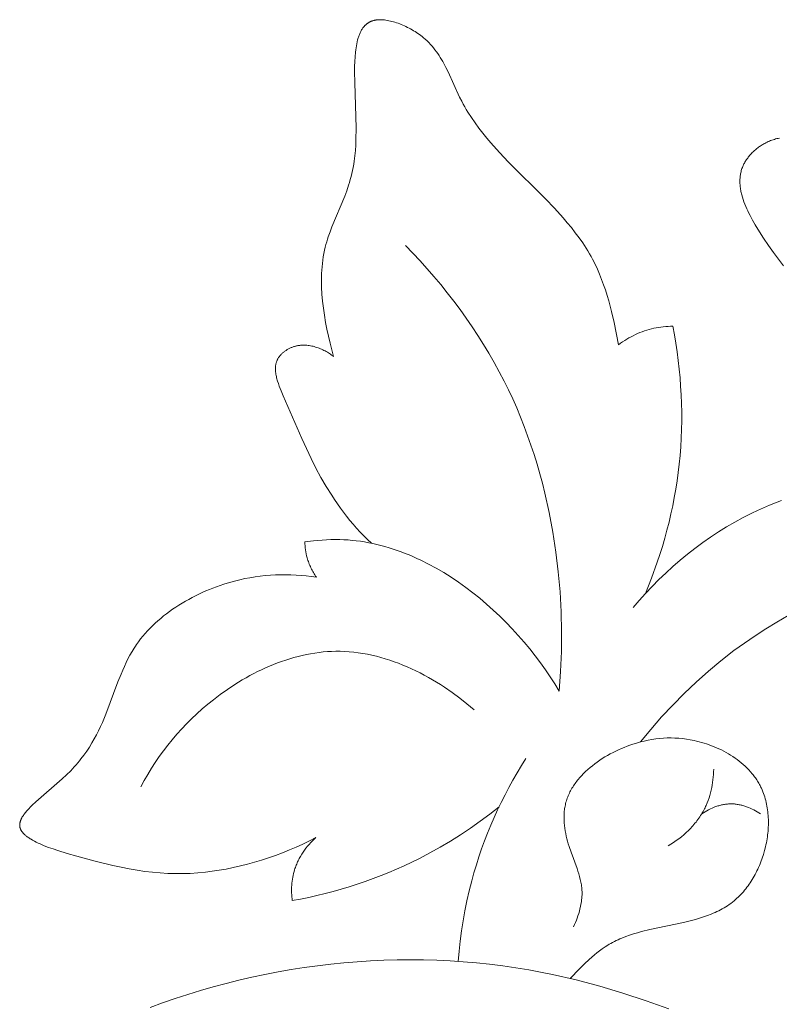
# Model space of a CAD drawing. Units: millimetres. Extents: x 6787 to 8787, y 1483 to 3483.
# Drawn here: x 7244 to 7277, y 2512 to 2554 of the extents above; entities that cross this region are included whole.
import ezdxf

# ---------------------------------------------------------------- set-up
doc = ezdxf.new("R2010")
doc.units = ezdxf.units.MM
doc.header["$MEASUREMENT"] = 0
doc.layers.add('Poliuretan_Stavros', color=161, linetype='Continuous', lineweight=5)

# ---------------------------------------------------------------- blocks, each defined once
blk = doc.blocks.new('NPU.VRS_014L_335_300')
at = {"layer": 'Poliuretan_Stavros'}
for points in [[(-64.975, -121.912), (-65.167, -120.958), (-65.279, -120.482), (-65.405, -120.01), (-65.474, -119.777), (-65.548, -119.545), (-65.627, -119.316), (-65.711, -119.089), (-65.801, -118.865), (-65.896, -118.644), (-65.998, -118.427), (-66.107, -118.214), (-66.172, -118.094), (-66.24, -117.975), (-66.309, -117.857), (-66.381, -117.74), (-66.531, -117.51), (-66.688, -117.285), (-66.852, -117.064), (-67.022, -116.847), (-67.198, -116.633), (-67.38, -116.422), (-67.755, -116.008), (-68.144, -115.603), (-69.746, -114.005), (-70.134, -113.598), (-70.508, -113.182), (-70.688, -112.97), (-70.864, -112.754), (-71.033, -112.535), (-71.196, -112.312), (-71.352, -112.085), (-71.501, -111.854), (-71.572, -111.736), (-71.641, -111.617), (-71.708, -111.496), (-71.772, -111.375), (-71.862, -111.196), (-72.365, -110.1), (-72.454, -109.92), (-72.548, -109.742), (-72.596, -109.654), (-72.647, -109.567), (-72.699, -109.481), (-72.753, -109.396), (-72.81, -109.313), (-72.868, -109.23), (-72.929, -109.149), (-72.992, -109.069), (-73.058, -108.99), (-73.126, -108.913), (-73.198, -108.838), (-73.273, -108.764), (-73.351, -108.693), (-73.432, -108.623), (-73.489, -108.577), (-73.547, -108.532), (-73.606, -108.488), (-73.667, -108.445), (-73.729, -108.403), (-73.792, -108.362), (-73.856, -108.322), (-73.921, -108.284), (-73.987, -108.247), (-74.053, -108.211), (-74.12, -108.177), (-74.187, -108.144), (-74.255, -108.112), (-74.323, -108.082), (-74.39, -108.054), (-74.458, -108.027), (-74.526, -108.002), (-74.594, -107.978), (-74.661, -107.956), (-74.728, -107.936), (-74.794, -107.918), (-74.859, -107.902), (-74.924, -107.888), (-74.988, -107.875), (-75.051, -107.865), (-75.113, -107.857), (-75.173, -107.851), (-75.203, -107.848), (-75.233, -107.847), (-75.262, -107.846), (-75.291, -107.845), (-75.319, -107.845), (-75.347, -107.846), (-75.375, -107.847), (-75.402, -107.849), (-75.429, -107.851), (-75.455, -107.854), (-75.474, -107.856), (-75.492, -107.859), (-75.51, -107.862), (-75.528, -107.865), (-75.546, -107.869), (-75.563, -107.873), (-75.58, -107.877), (-75.597, -107.882), (-75.614, -107.887), (-75.631, -107.892), (-75.647, -107.897), (-75.663, -107.903), (-75.679, -107.909), (-75.694, -107.915), (-75.71, -107.922), (-75.725, -107.929), (-75.74, -107.936), (-75.755, -107.943), (-75.769, -107.951), (-75.784, -107.959), (-75.798, -107.967), (-75.812, -107.976), (-75.826, -107.985), (-75.839, -107.994), (-75.852, -108.003), (-75.866, -108.013), (-75.879, -108.023), (-75.891, -108.033), (-75.904, -108.043), (-75.916, -108.054), (-75.928, -108.065), (-75.94, -108.076), (-75.952, -108.087), (-75.964, -108.099), (-75.975, -108.111), (-75.986, -108.123), (-75.998, -108.136), (-76.008, -108.148), (-76.019, -108.161), (-76.03, -108.175), (-76.05, -108.202), (-76.07, -108.23), (-76.089, -108.259), (-76.107, -108.289), (-76.125, -108.319), (-76.142, -108.351), (-76.158, -108.384), (-76.174, -108.417), (-76.189, -108.452), (-76.204, -108.487), (-76.218, -108.523), (-76.231, -108.56), (-76.244, -108.598), (-76.256, -108.636), (-76.268, -108.675), (-76.279, -108.715), (-76.299, -108.798), (-76.318, -108.883), (-76.334, -108.971), (-76.349, -109.062), (-76.362, -109.156), (-76.373, -109.252), (-76.39, -109.451), (-76.402, -109.659), (-76.409, -109.875), (-76.411, -110.099), (-76.405, -110.563), (-76.347, -112.542), (-76.353, -113.033), (-76.362, -113.274), (-76.377, -113.51), (-76.398, -113.74), (-76.412, -113.853), (-76.427, -113.965), (-76.448, -114.104), (-76.473, -114.24), (-76.5, -114.374), (-76.53, -114.505), (-76.563, -114.634), (-76.597, -114.761), (-76.634, -114.886), (-76.672, -115.008), (-76.753, -115.248), (-76.84, -115.482), (-77.39, -116.806), (-77.473, -117.023), (-77.551, -117.242), (-77.587, -117.352), (-77.62, -117.463), (-77.652, -117.575), (-77.681, -117.688), (-77.713, -117.826), (-77.741, -117.966), (-77.766, -118.107), (-77.787, -118.249), (-77.804, -118.393), (-77.819, -118.538), (-77.83, -118.684), (-77.837, -118.831), (-77.842, -118.98), (-77.844, -119.128), (-77.843, -119.278), (-77.839, -119.428), (-77.823, -119.73), (-77.798, -120.034), (-77.762, -120.338), (-77.719, -120.642), (-77.667, -120.946), (-77.608, -121.247), (-77.543, -121.547), (-77.473, -121.843), (-77.397, -122.135), (-77.317, -122.423)], [(-58.015, -112.968), (-58.07, -112.981), (-58.125, -112.994), (-58.179, -113.009), (-58.233, -113.025), (-58.287, -113.042), (-58.34, -113.061), (-58.393, -113.081), (-58.445, -113.102), (-58.497, -113.124), (-58.549, -113.148), (-58.6, -113.173), (-58.651, -113.199), (-58.69, -113.221), (-58.728, -113.243), (-58.767, -113.266), (-58.804, -113.29), (-58.842, -113.315), (-58.879, -113.341), (-58.915, -113.367), (-58.951, -113.394), (-58.987, -113.421), (-59.022, -113.449), (-59.056, -113.478), (-59.09, -113.508), (-59.123, -113.538), (-59.155, -113.569), (-59.187, -113.6), (-59.218, -113.632), (-59.248, -113.664), (-59.278, -113.697), (-59.307, -113.73), (-59.335, -113.764), (-59.362, -113.798), (-59.388, -113.833), (-59.414, -113.868), (-59.438, -113.903), (-59.462, -113.939), (-59.485, -113.975), (-59.506, -114.012), (-59.527, -114.049), (-59.547, -114.086), (-59.566, -114.123), (-59.583, -114.161), (-59.6, -114.199), (-59.618, -114.243), (-59.634, -114.288), (-59.65, -114.333), (-59.663, -114.378), (-59.675, -114.424), (-59.686, -114.47), (-59.695, -114.516), (-59.703, -114.562), (-59.71, -114.609), (-59.716, -114.656), (-59.72, -114.703), (-59.722, -114.75), (-59.724, -114.798), (-59.724, -114.845), (-59.724, -114.893), (-59.722, -114.941), (-59.719, -114.989), (-59.714, -115.037), (-59.709, -115.086), (-59.702, -115.135), (-59.695, -115.183), (-59.686, -115.232), (-59.677, -115.281), (-59.666, -115.33), (-59.655, -115.379), (-59.642, -115.429), (-59.615, -115.528), (-59.584, -115.627), (-59.549, -115.726), (-59.512, -115.826), (-59.471, -115.925), (-59.428, -116.025), (-59.383, -116.124), (-59.334, -116.224), (-59.284, -116.323), (-59.178, -116.522), (-59.065, -116.719), (-58.946, -116.914), (-58.701, -117.296), (-58.487, -117.613), (-58.27, -117.921), (-58.051, -118.218), (-57.829, -118.506)], [(-74.2, -117.623), (-73.577, -118.282), (-72.975, -118.963), (-72.683, -119.311), (-72.397, -119.665), (-72.118, -120.024), (-71.845, -120.388), (-71.58, -120.758), (-71.321, -121.133), (-71.07, -121.513), (-70.827, -121.898), (-70.592, -122.287), (-70.364, -122.682), (-70.146, -123.082), (-69.936, -123.487), (-69.746, -123.872), (-69.565, -124.26), (-69.391, -124.653), (-69.225, -125.05), (-69.067, -125.45), (-68.917, -125.853), (-68.774, -126.26), (-68.638, -126.669), (-68.511, -127.081), (-68.39, -127.496), (-68.277, -127.914), (-68.172, -128.333), (-67.983, -129.178), (-67.823, -130.03), (-67.692, -130.887), (-67.59, -131.747), (-67.515, -132.61), (-67.468, -133.474), (-67.448, -134.337), (-67.455, -135.198), (-67.489, -136.055), (-67.549, -136.906)], [(-62.63, -121.117), (-62.733, -121.118), (-62.836, -121.122), (-62.938, -121.128), (-63.041, -121.138), (-63.143, -121.15), (-63.245, -121.164), (-63.346, -121.182), (-63.447, -121.203), (-63.55, -121.227), (-63.653, -121.254), (-63.754, -121.284), (-63.855, -121.317), (-63.955, -121.353), (-64.054, -121.391), (-64.152, -121.433), (-64.249, -121.477), (-64.345, -121.523), (-64.439, -121.572), (-64.532, -121.623), (-64.624, -121.677), (-64.714, -121.732), (-64.802, -121.79), (-64.889, -121.85), (-64.975, -121.912)], [(-63.818, -132.687), (-63.549, -132.015), (-63.303, -131.333), (-63.188, -130.989), (-63.08, -130.642), (-62.978, -130.294), (-62.883, -129.943), (-62.793, -129.591), (-62.71, -129.238), (-62.634, -128.882), (-62.564, -128.526), (-62.501, -128.168), (-62.445, -127.809), (-62.396, -127.449), (-62.353, -127.088), (-62.317, -126.715), (-62.288, -126.34), (-62.266, -125.966), (-62.252, -125.59), (-62.246, -125.215), (-62.246, -124.84), (-62.253, -124.464), (-62.268, -124.089), (-62.29, -123.715), (-62.318, -123.341), (-62.353, -122.967), (-62.395, -122.595), (-62.444, -122.223), (-62.5, -121.853), (-62.562, -121.484), (-62.63, -121.117)], [(-77.317, -122.423), (-77.36, -122.391), (-77.405, -122.36), (-77.45, -122.329), (-77.496, -122.299), (-77.543, -122.269), (-77.59, -122.241), (-77.639, -122.213), (-77.688, -122.186), (-77.737, -122.16), (-77.788, -122.136), (-77.839, -122.112), (-77.89, -122.089), (-77.942, -122.068), (-77.995, -122.048), (-78.048, -122.03), (-78.101, -122.013), (-78.155, -121.997), (-78.209, -121.983), (-78.263, -121.97), (-78.317, -121.959), (-78.372, -121.95), (-78.427, -121.942), (-78.482, -121.937), (-78.537, -121.933), (-78.565, -121.932), (-78.592, -121.931), (-78.62, -121.931), (-78.647, -121.931), (-78.675, -121.932), (-78.702, -121.934), (-78.73, -121.936), (-78.758, -121.938), (-78.785, -121.941), (-78.812, -121.945), (-78.84, -121.949), (-78.867, -121.953), (-78.895, -121.959), (-78.922, -121.965), (-78.949, -121.971), (-78.976, -121.978), (-79.006, -121.987), (-79.036, -121.996), (-79.066, -122.006), (-79.096, -122.017), (-79.126, -122.028), (-79.155, -122.04), (-79.184, -122.053), (-79.213, -122.066), (-79.241, -122.08), (-79.269, -122.095), (-79.297, -122.11), (-79.324, -122.126), (-79.351, -122.142), (-79.378, -122.159), (-79.404, -122.177), (-79.429, -122.195), (-79.454, -122.214), (-79.479, -122.233), (-79.503, -122.252), (-79.526, -122.272), (-79.548, -122.293), (-79.57, -122.314), (-79.591, -122.335), (-79.612, -122.357), (-79.631, -122.379), (-79.65, -122.402), (-79.668, -122.425), (-79.686, -122.448), (-79.702, -122.472), (-79.717, -122.496), (-79.732, -122.52), (-79.739, -122.532), (-79.745, -122.545), (-79.756, -122.566), (-79.766, -122.587), (-79.775, -122.608), (-79.783, -122.629), (-79.791, -122.651), (-79.798, -122.672), (-79.805, -122.694), (-79.811, -122.717), (-79.816, -122.739), (-79.821, -122.761), (-79.825, -122.784), (-79.829, -122.807), (-79.832, -122.83), (-79.835, -122.853), (-79.837, -122.876), (-79.838, -122.899), (-79.839, -122.923), (-79.839, -122.947), (-79.839, -122.97), (-79.839, -122.994), (-79.838, -123.019), (-79.836, -123.043), (-79.834, -123.067), (-79.832, -123.091), (-79.826, -123.141), (-79.818, -123.19), (-79.809, -123.24), (-79.798, -123.291), (-79.786, -123.342), (-79.773, -123.393), (-79.759, -123.444), (-79.743, -123.495), (-79.709, -123.599), (-79.671, -123.704), (-79.589, -123.913), (-79.502, -124.123), (-78.702, -125.979), (-78.295, -126.84), (-78.084, -127.254), (-77.866, -127.657), (-77.639, -128.05), (-77.403, -128.432), (-77.28, -128.619), (-77.154, -128.804), (-77.025, -128.986), (-76.892, -129.165), (-76.756, -129.342), (-76.615, -129.516), (-76.471, -129.688), (-76.322, -129.857), (-76.169, -130.024), (-76.011, -130.188), (-75.848, -130.349), (-75.68, -130.509)], [(-64.351, -133.295), (-64.083, -132.983), (-63.808, -132.676), (-63.525, -132.377), (-63.234, -132.083), (-62.935, -131.797), (-62.629, -131.518), (-62.316, -131.247), (-61.996, -130.984), (-61.67, -130.729), (-61.336, -130.482), (-60.997, -130.245), (-60.651, -130.017), (-60.3, -129.799), (-59.942, -129.592), (-59.579, -129.394), (-59.211, -129.207), (-58.958, -129.087), (-58.703, -128.972), (-58.446, -128.861), (-58.187, -128.756), (-57.926, -128.656)], [(-78.564, -130.449), (-78.188, -130.403), (-78, -130.385), (-77.811, -130.37), (-77.622, -130.359), (-77.433, -130.351), (-77.244, -130.348), (-77.056, -130.35), (-76.876, -130.356), (-76.696, -130.367), (-76.516, -130.382), (-76.337, -130.401), (-76.158, -130.425), (-75.979, -130.453), (-75.801, -130.485), (-75.624, -130.52), (-75.447, -130.56), (-75.27, -130.604), (-75.094, -130.652), (-74.919, -130.703), (-74.744, -130.758), (-74.57, -130.817), (-74.397, -130.879), (-74.224, -130.945), (-74.053, -131.014), (-73.882, -131.086), (-73.712, -131.162), (-73.543, -131.241), (-73.207, -131.409), (-72.876, -131.589), (-72.549, -131.78), (-72.227, -131.983), (-71.909, -132.196), (-71.597, -132.419), (-71.29, -132.651), (-70.989, -132.892), (-70.695, -133.142), (-70.406, -133.399), (-70.125, -133.664), (-69.85, -133.936), (-69.582, -134.214), (-69.322, -134.497), (-69.07, -134.786), (-68.826, -135.079), (-68.591, -135.377), (-68.364, -135.678), (-68.146, -135.982), (-67.937, -136.288), (-67.738, -136.597), (-67.549, -136.906)], [(-78.067, -131.976), (-78.1, -131.928), (-78.132, -131.88), (-78.163, -131.83), (-78.192, -131.78), (-78.221, -131.729), (-78.249, -131.678), (-78.276, -131.626), (-78.301, -131.574), (-78.326, -131.521), (-78.349, -131.467), (-78.372, -131.413), (-78.393, -131.359), (-78.413, -131.304), (-78.431, -131.249), (-78.449, -131.193), (-78.465, -131.137), (-78.487, -131.052), (-78.506, -130.967), (-78.523, -130.882), (-78.536, -130.796), (-78.547, -130.709), (-78.555, -130.622), (-78.561, -130.535), (-78.564, -130.449)], [(-64.036, -139.11), (-63.586, -138.563), (-63.119, -138.029), (-62.636, -137.51), (-62.137, -137.005), (-61.621, -136.517), (-61.09, -136.045), (-60.543, -135.591), (-59.98, -135.156), (-59.528, -134.829), (-59.066, -134.513), (-58.596, -134.21), (-58.118, -133.919), (-57.633, -133.64)], [(-78.086, -143.244), (-78.365, -143.389), (-78.65, -143.527), (-78.94, -143.66), (-79.233, -143.786), (-79.531, -143.905), (-79.831, -144.018), (-80.134, -144.125), (-80.438, -144.224), (-80.744, -144.316), (-81.051, -144.401), (-81.357, -144.478), (-81.663, -144.548), (-81.968, -144.609), (-82.271, -144.663), (-82.572, -144.709), (-82.871, -144.746), (-83.201, -144.778), (-83.527, -144.799), (-83.852, -144.809), (-84.177, -144.809), (-84.501, -144.8), (-84.828, -144.78), (-85.157, -144.75), (-85.49, -144.71), (-85.829, -144.661), (-86.173, -144.602), (-86.526, -144.534), (-86.887, -144.457), (-87.64, -144.275), (-88.443, -144.058), (-88.856, -143.938), (-89.268, -143.81), (-89.469, -143.742), (-89.664, -143.672), (-89.852, -143.599), (-90.031, -143.523), (-90.116, -143.484), (-90.198, -143.445), (-90.277, -143.405), (-90.353, -143.364), (-90.424, -143.322), (-90.459, -143.301), (-90.492, -143.279), (-90.524, -143.258), (-90.556, -143.236), (-90.586, -143.214), (-90.615, -143.192), (-90.643, -143.17), (-90.669, -143.148), (-90.695, -143.125), (-90.719, -143.102), (-90.742, -143.079), (-90.764, -143.056), (-90.774, -143.044), (-90.784, -143.032), (-90.794, -143.02), (-90.803, -143.009), (-90.812, -142.997), (-90.82, -142.985), (-90.829, -142.973), (-90.837, -142.961), (-90.844, -142.949), (-90.851, -142.936), (-90.858, -142.924), (-90.864, -142.912), (-90.871, -142.9), (-90.876, -142.887), (-90.881, -142.875), (-90.886, -142.862), (-90.891, -142.85), (-90.895, -142.837), (-90.899, -142.825), (-90.902, -142.812), (-90.904, -142.804), (-90.905, -142.797), (-90.907, -142.789), (-90.908, -142.781), (-90.909, -142.774), (-90.91, -142.766), (-90.911, -142.758), (-90.912, -142.75), (-90.913, -142.743), (-90.913, -142.735), (-90.914, -142.727), (-90.914, -142.719), (-90.914, -142.703), (-90.914, -142.688), (-90.913, -142.672), (-90.911, -142.656), (-90.909, -142.64), (-90.906, -142.624), (-90.903, -142.608), (-90.9, -142.591), (-90.896, -142.575), (-90.891, -142.559), (-90.886, -142.542), (-90.881, -142.526), (-90.875, -142.509), (-90.868, -142.492), (-90.861, -142.476), (-90.854, -142.459), (-90.846, -142.442), (-90.838, -142.425), (-90.829, -142.408), (-90.82, -142.391), (-90.8, -142.357), (-90.779, -142.322), (-90.756, -142.287), (-90.732, -142.252), (-90.706, -142.217), (-90.679, -142.181), (-90.65, -142.145), (-90.62, -142.109), (-90.588, -142.072), (-90.522, -141.999), (-90.45, -141.924), (-90.374, -141.849), (-90.212, -141.695), (-89.073, -140.705), (-88.885, -140.53), (-88.706, -140.353), (-88.625, -140.27), (-88.548, -140.186), (-88.472, -140.102), (-88.4, -140.017), (-88.329, -139.932), (-88.26, -139.847), (-88.13, -139.675), (-88.007, -139.502), (-87.893, -139.328), (-87.785, -139.153), (-87.683, -138.977), (-87.588, -138.801), (-87.498, -138.624), (-87.413, -138.446), (-87.333, -138.269), (-87.183, -137.913), (-86.657, -136.512), (-86.524, -136.172), (-86.454, -136.005), (-86.381, -135.839), (-86.304, -135.676), (-86.224, -135.514), (-86.14, -135.355), (-86.05, -135.198), (-85.956, -135.043), (-85.906, -134.967), (-85.855, -134.891), (-85.767, -134.769), (-85.676, -134.648), (-85.58, -134.53), (-85.48, -134.413), (-85.376, -134.299), (-85.269, -134.186), (-85.158, -134.076), (-85.044, -133.968), (-84.926, -133.862), (-84.805, -133.759), (-84.681, -133.657), (-84.555, -133.558), (-84.425, -133.462), (-84.293, -133.368), (-84.158, -133.277), (-84.021, -133.188), (-83.881, -133.101), (-83.74, -133.017), (-83.596, -132.936), (-83.451, -132.858), (-83.304, -132.782), (-83.155, -132.709), (-83.005, -132.639), (-82.853, -132.572), (-82.7, -132.508), (-82.547, -132.447), (-82.392, -132.388), (-82.236, -132.333), (-82.08, -132.281), (-81.923, -132.232), (-81.765, -132.186), (-81.608, -132.143), (-81.387, -132.089), (-81.165, -132.041), (-80.944, -131.999), (-80.722, -131.964), (-80.5, -131.934), (-80.278, -131.91), (-80.056, -131.892), (-79.834, -131.88), (-79.612, -131.874), (-79.39, -131.873), (-79.169, -131.877), (-78.948, -131.887), (-78.727, -131.901), (-78.507, -131.921), (-78.287, -131.946), (-78.067, -131.976)], [(-85.673, -141.045), (-85.526, -140.776), (-85.371, -140.511), (-85.21, -140.25), (-85.043, -139.994), (-84.868, -139.741), (-84.688, -139.493), (-84.5, -139.25), (-84.306, -139.011), (-84.106, -138.777), (-83.899, -138.548), (-83.686, -138.323), (-83.467, -138.104), (-83.241, -137.891), (-83.009, -137.682), (-82.771, -137.479), (-82.527, -137.282), (-82.227, -137.053), (-81.918, -136.834), (-81.601, -136.624), (-81.278, -136.425), (-81.113, -136.33), (-80.947, -136.238), (-80.78, -136.149), (-80.611, -136.063), (-80.441, -135.981), (-80.269, -135.902), (-80.097, -135.826), (-79.923, -135.755), (-79.748, -135.687), (-79.572, -135.622), (-79.395, -135.562), (-79.217, -135.506), (-79.038, -135.454), (-78.859, -135.406), (-78.678, -135.362), (-78.498, -135.323), (-78.316, -135.289), (-78.135, -135.259), (-77.952, -135.234), (-77.77, -135.214), (-77.587, -135.199), (-77.404, -135.189), (-77.221, -135.184), (-77.037, -135.185), (-76.84, -135.191), (-76.643, -135.204), (-76.446, -135.222), (-76.249, -135.247), (-76.053, -135.277), (-75.857, -135.313), (-75.662, -135.354), (-75.467, -135.4), (-75.273, -135.452), (-75.08, -135.508), (-74.888, -135.569), (-74.697, -135.635), (-74.507, -135.706), (-74.318, -135.781), (-74.131, -135.86), (-73.945, -135.943), (-73.76, -136.03), (-73.577, -136.121), (-73.396, -136.216), (-73.217, -136.314), (-73.039, -136.415), (-72.864, -136.52), (-72.69, -136.628), (-72.519, -136.739), (-72.184, -136.969), (-71.858, -137.208), (-71.543, -137.457), (-71.239, -137.714)], [(-67.071, -149.347), (-66.667, -148.925), (-66.459, -148.719), (-66.246, -148.519), (-66.137, -148.422), (-66.026, -148.327), (-65.913, -148.236), (-65.798, -148.147), (-65.682, -148.062), (-65.563, -147.981), (-65.441, -147.903), (-65.38, -147.866), (-65.318, -147.831), (-65.24, -147.788), (-65.161, -147.747), (-65.081, -147.707), (-65.001, -147.669), (-64.919, -147.633), (-64.837, -147.598), (-64.67, -147.533), (-64.501, -147.472), (-64.329, -147.417), (-64.155, -147.365), (-63.979, -147.317), (-63.622, -147.23), (-62.173, -146.924), (-61.817, -146.838), (-61.641, -146.79), (-61.468, -146.74), (-61.297, -146.685), (-61.128, -146.626), (-60.963, -146.561), (-60.881, -146.527), (-60.8, -146.492), (-60.72, -146.455), (-60.641, -146.416), (-60.563, -146.376), (-60.486, -146.334), (-60.41, -146.29), (-60.335, -146.244), (-60.261, -146.197), (-60.188, -146.148), (-60.116, -146.096), (-60.046, -146.043), (-59.977, -145.987), (-59.909, -145.929), (-59.85, -145.877), (-59.793, -145.823), (-59.737, -145.767), (-59.681, -145.71), (-59.627, -145.651), (-59.574, -145.591), (-59.522, -145.529), (-59.471, -145.466), (-59.421, -145.402), (-59.373, -145.336), (-59.325, -145.269), (-59.278, -145.201), (-59.233, -145.131), (-59.189, -145.06), (-59.146, -144.989), (-59.104, -144.916), (-59.064, -144.842), (-59.025, -144.767), (-58.987, -144.691), (-58.95, -144.615), (-58.915, -144.537), (-58.881, -144.459), (-58.848, -144.38), (-58.816, -144.3), (-58.758, -144.139), (-58.704, -143.976), (-58.657, -143.81), (-58.615, -143.643), (-58.596, -143.559), (-58.579, -143.475), (-58.563, -143.39), (-58.549, -143.305), (-58.536, -143.221), (-58.525, -143.136), (-58.515, -143.051), (-58.507, -142.966), (-58.501, -142.881), (-58.496, -142.796), (-58.493, -142.711), (-58.491, -142.627), (-58.491, -142.543), (-58.493, -142.459), (-58.497, -142.375), (-58.502, -142.292), (-58.508, -142.209), (-58.517, -142.127), (-58.527, -142.045), (-58.539, -141.963), (-58.553, -141.882), (-58.569, -141.802), (-58.586, -141.723), (-58.606, -141.644), (-58.627, -141.566), (-58.65, -141.489), (-58.674, -141.412), (-58.701, -141.337), (-58.73, -141.262), (-58.76, -141.189), (-58.792, -141.116), (-58.827, -141.045), (-58.852, -140.995), (-58.878, -140.946), (-58.905, -140.898), (-58.933, -140.85), (-58.962, -140.803), (-58.992, -140.756), (-59.023, -140.71), (-59.055, -140.664), (-59.087, -140.619), (-59.12, -140.575), (-59.154, -140.531), (-59.189, -140.488), (-59.261, -140.403), (-59.336, -140.32), (-59.414, -140.239), (-59.494, -140.161), (-59.578, -140.085), (-59.663, -140.012), (-59.751, -139.941), (-59.842, -139.872), (-59.934, -139.805), (-60.028, -139.741), (-60.125, -139.679), (-60.223, -139.62), (-60.323, -139.563), (-60.424, -139.508), (-60.526, -139.456), (-60.63, -139.406), (-60.735, -139.359), (-60.841, -139.314), (-60.948, -139.272), (-61.056, -139.232), (-61.164, -139.195), (-61.273, -139.16), (-61.382, -139.127), (-61.492, -139.097), (-61.602, -139.07), (-61.712, -139.045), (-61.878, -139.012), (-62.044, -138.985), (-62.21, -138.964), (-62.376, -138.949), (-62.542, -138.939), (-62.707, -138.935), (-62.873, -138.937), (-63.039, -138.945), (-63.204, -138.958), (-63.37, -138.977), (-63.536, -139.002), (-63.702, -139.032), (-63.868, -139.068), (-64.034, -139.109), (-64.2, -139.156), (-64.367, -139.209), (-64.49, -139.251), (-64.613, -139.296), (-64.735, -139.345), (-64.857, -139.396), (-64.979, -139.45), (-65.1, -139.506), (-65.219, -139.566), (-65.337, -139.628), (-65.454, -139.693), (-65.569, -139.76), (-65.683, -139.83), (-65.794, -139.903), (-65.903, -139.978), (-66.01, -140.055), (-66.114, -140.136), (-66.215, -140.218), (-66.313, -140.303), (-66.408, -140.39), (-66.499, -140.479), (-66.587, -140.571), (-66.671, -140.665), (-66.711, -140.713), (-66.751, -140.761), (-66.789, -140.81), (-66.826, -140.859), (-66.863, -140.909), (-66.898, -140.959), (-66.932, -141.01), (-66.964, -141.062), (-66.996, -141.114), (-67.026, -141.166), (-67.055, -141.219), (-67.083, -141.272), (-67.109, -141.326), (-67.134, -141.38), (-67.158, -141.435), (-67.181, -141.49), (-67.201, -141.546), (-67.221, -141.602), (-67.239, -141.659), (-67.256, -141.716), (-67.271, -141.774), (-67.284, -141.832), (-67.296, -141.885), (-67.305, -141.94), (-67.314, -141.994), (-67.321, -142.049), (-67.328, -142.104), (-67.332, -142.16), (-67.336, -142.215), (-67.339, -142.271), (-67.34, -142.327), (-67.341, -142.384), (-67.34, -142.44), (-67.338, -142.497), (-67.332, -142.61), (-67.321, -142.725), (-67.307, -142.839), (-67.289, -142.954), (-67.268, -143.068), (-67.244, -143.182), (-67.217, -143.296), (-67.187, -143.41), (-67.155, -143.522), (-67.121, -143.634), (-67.038, -143.877), (-66.776, -144.587), (-66.736, -144.704), (-66.699, -144.821), (-66.665, -144.939), (-66.635, -145.057), (-66.621, -145.116), (-66.609, -145.176), (-66.598, -145.235), (-66.588, -145.295), (-66.579, -145.355), (-66.573, -145.415), (-66.567, -145.475), (-66.563, -145.536), (-66.561, -145.585), (-66.56, -145.635), (-66.561, -145.685), (-66.562, -145.735), (-66.564, -145.785), (-66.568, -145.835), (-66.572, -145.885), (-66.577, -145.935), (-66.583, -145.986), (-66.59, -146.036), (-66.607, -146.136), (-66.627, -146.237), (-66.65, -146.337), (-66.676, -146.437), (-66.704, -146.536), (-66.736, -146.634), (-66.769, -146.731), (-66.805, -146.828), (-66.843, -146.923), (-66.883, -147.017), (-66.924, -147.109)], [(-71.921, -148.61), (-71.884, -148.17), (-71.837, -147.731), (-71.78, -147.292), (-71.713, -146.855), (-71.635, -146.42), (-71.547, -145.986), (-71.449, -145.555), (-71.34, -145.126), (-71.243, -144.775), (-71.138, -144.427), (-71.027, -144.081), (-70.908, -143.736), (-70.783, -143.394), (-70.651, -143.055), (-70.513, -142.718), (-70.368, -142.384), (-70.217, -142.052), (-70.06, -141.724), (-69.897, -141.399), (-69.727, -141.077), (-69.552, -140.758), (-69.371, -140.443), (-69.185, -140.132), (-68.993, -139.824)], [(-62.826, -143.602), (-62.709, -143.531), (-62.594, -143.457), (-62.48, -143.379), (-62.369, -143.298), (-62.26, -143.212), (-62.153, -143.124), (-62.05, -143.032), (-61.949, -142.937), (-61.852, -142.838), (-61.805, -142.787), (-61.758, -142.736), (-61.713, -142.684), (-61.669, -142.631), (-61.625, -142.577), (-61.583, -142.523), (-61.542, -142.468), (-61.501, -142.412), (-61.462, -142.355), (-61.424, -142.298), (-61.388, -142.24), (-61.352, -142.181), (-61.318, -142.121), (-61.285, -142.061), (-61.259, -142.01), (-61.233, -141.959), (-61.209, -141.907), (-61.185, -141.855), (-61.14, -141.749), (-61.099, -141.642), (-61.062, -141.533), (-61.027, -141.423), (-60.996, -141.313), (-60.969, -141.201), (-60.944, -141.088), (-60.923, -140.975), (-60.905, -140.861), (-60.89, -140.747), (-60.878, -140.633), (-60.869, -140.519), (-60.863, -140.405), (-60.859, -140.291)], [(-70.151, -141.913), (-70.556, -142.231), (-70.969, -142.539), (-71.39, -142.837), (-71.819, -143.124), (-72.255, -143.399), (-72.698, -143.663), (-73.149, -143.915), (-73.606, -144.154), (-73.932, -144.316), (-74.262, -144.47), (-74.594, -144.619), (-74.929, -144.761), (-75.266, -144.897), (-75.606, -145.027), (-75.949, -145.15), (-76.294, -145.267), (-76.64, -145.378), (-76.989, -145.482), (-77.339, -145.58), (-77.691, -145.672), (-78.044, -145.758), (-78.399, -145.837), (-78.754, -145.909), (-79.11, -145.976)], [(-61.377, -142.221), (-61.305, -142.175), (-61.233, -142.13), (-61.158, -142.087), (-61.082, -142.046), (-61.004, -142.008), (-60.925, -141.972), (-60.845, -141.939), (-60.804, -141.923), (-60.764, -141.909), (-60.723, -141.895), (-60.681, -141.881), (-60.64, -141.869), (-60.598, -141.857), (-60.557, -141.847), (-60.515, -141.837), (-60.473, -141.828), (-60.43, -141.82), (-60.388, -141.812), (-60.346, -141.806), (-60.303, -141.801), (-60.26, -141.797), (-60.218, -141.793), (-60.175, -141.791), (-60.132, -141.79), (-60.09, -141.79), (-60.048, -141.79), (-60.006, -141.792), (-59.965, -141.795), (-59.923, -141.799), (-59.881, -141.804), (-59.84, -141.81), (-59.798, -141.816), (-59.757, -141.824), (-59.716, -141.832), (-59.675, -141.842), (-59.634, -141.852), (-59.593, -141.863), (-59.553, -141.875), (-59.512, -141.887), (-59.472, -141.901), (-59.432, -141.915), (-59.393, -141.93), (-59.353, -141.945), (-59.275, -141.978), (-59.198, -142.014), (-59.123, -142.052), (-59.048, -142.092), (-58.976, -142.135), (-58.905, -142.179), (-58.835, -142.225)], [(-79.11, -145.976), (-79.12, -145.893), (-79.128, -145.809), (-79.134, -145.725), (-79.138, -145.641), (-79.139, -145.557), (-79.139, -145.473), (-79.137, -145.388), (-79.132, -145.304), (-79.125, -145.22), (-79.116, -145.136), (-79.104, -145.053), (-79.091, -144.969), (-79.074, -144.887), (-79.056, -144.805), (-79.034, -144.723), (-79.011, -144.642), (-78.994, -144.592), (-78.977, -144.542), (-78.959, -144.493), (-78.939, -144.443), (-78.919, -144.395), (-78.898, -144.346), (-78.876, -144.298), (-78.853, -144.25), (-78.829, -144.203), (-78.805, -144.156), (-78.753, -144.063), (-78.698, -143.972), (-78.64, -143.883), (-78.579, -143.796), (-78.516, -143.71), (-78.449, -143.627), (-78.381, -143.546), (-78.31, -143.467), (-78.237, -143.39), (-78.162, -143.316), (-78.086, -143.244)], [(-85.264, -150.607), (-84.726, -150.408), (-84.184, -150.218), (-83.638, -150.039), (-83.088, -149.869), (-82.535, -149.71), (-81.979, -149.56), (-81.419, -149.42), (-80.858, -149.291), (-80.293, -149.172), (-79.727, -149.062), (-79.158, -148.964), (-78.588, -148.875), (-78.017, -148.797), (-77.444, -148.728), (-76.87, -148.671), (-76.296, -148.624), (-75.721, -148.587), (-75.145, -148.561), (-74.57, -148.545), (-73.995, -148.54), (-73.421, -148.545), (-72.847, -148.561), (-72.274, -148.588), (-71.703, -148.626), (-71.133, -148.674), (-70.564, -148.733), (-69.998, -148.803), (-69.434, -148.884), (-68.872, -148.976), (-68.353, -149.071), (-67.837, -149.175), (-66.811, -149.41), (-65.795, -149.678), (-64.787, -149.979), (-63.788, -150.309), (-62.797, -150.668)]]:
    blk.add_lwpolyline(points, dxfattribs=at)

msp = doc.modelspace()

# ---------------------------------------------------------------- block references
at = {"layer": 'Poliuretan_Stavros'}
msp.add_blockref('NPU.VRS_014L_335_300', (7335.29, 2662.325), dxfattribs=at)

doc.saveas('drawing.dxf')
